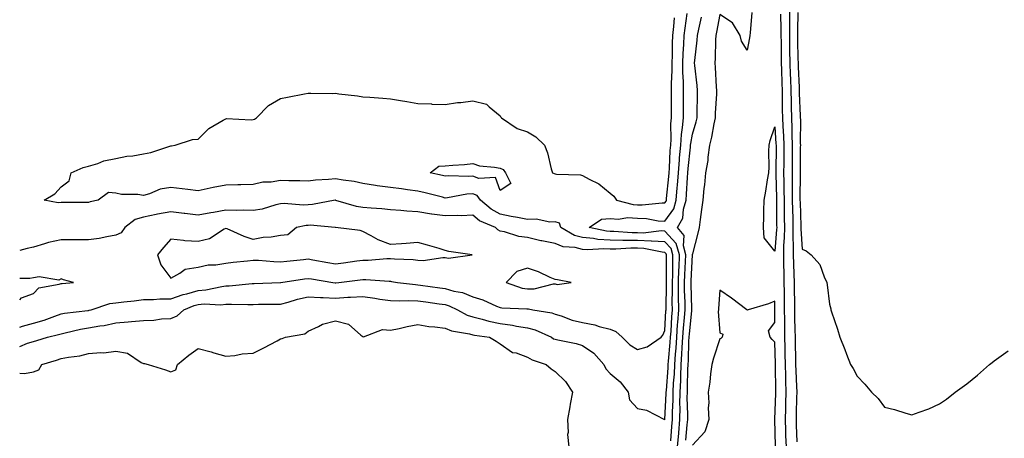
# Model space of a CAD drawing. Units: inches. Extents: x 902483 to 905123, y 7369178 to 7371818.
# Drawn here: x 902483 to 902842, y 7371085 to 7371238 of the extents above; entities that cross this region are included whole.
import ezdxf

# ---------------------------------------------------------------- set-up
doc = ezdxf.new("R2010")
doc.units = ezdxf.units.IN
doc.header["$MEASUREMENT"] = 0
doc.layers.add('Contour_90247369', color=7, linetype='Continuous', true_color=0x1bad2f)

msp = doc.modelspace()

# ---------------------------------------------------------------- linework, layer by layer
at = {"layer": 'Contour_90247369'}
for points in [[(902763.38, 7371241.92, 3416), (902763.4, 7371237.27, 3416), (902763.38, 7371236.59, 3416), (902763.4, 7371231.92, 3416), (902763.45, 7371227.32, 3416), (902763.46, 7371226.5, 3416), (902763.52, 7371221.92, 3416), (902763.69, 7371217.56, 3416), (902763.75, 7371216.22, 3416), (902763.92, 7371211.92, 3416), (902764.01, 7371207.88, 3416), (902764.09, 7371205.88, 3416), (902764.18, 7371201.92, 3416), (902764.31, 7371198.18, 3416), (902764.3, 7371195.67, 3416), (902764.43, 7371191.92, 3416), (902764.41, 7371188.28, 3416), (902764.39, 7371185.58, 3416), (902764.37, 7371181.92, 3416), (902764.4, 7371178.28, 3416), (902764.38, 7371175.59, 3416), (902764.42, 7371171.92, 3416), (902764.48, 7371168.35, 3416), (902764.59, 7371165.38, 3416), (902764.65, 7371161.92, 3416), (902764.61, 7371158.48, 3416), (902764.81, 7371155.16, 3416), (902764.76, 7371151.92, 3416), (902764.85, 7371148.72, 3416), (902765.07, 7371144.9, 3416), (902765.16, 7371141.92, 3416), (902765.19, 7371139.06, 3416), (902765.21, 7371134.76, 3416), (902765.24, 7371131.92, 3416), (902765.27, 7371129.14, 3416), (902765.42, 7371124.55, 3416), (902765.45, 7371121.92, 3416), (902765.52, 7371119.38, 3416), (902765.59, 7371114.38, 3416), (902765.65, 7371111.92, 3416), (902765.72, 7371109.59, 3416), (902766.03, 7371103.94, 3416), (902766.09, 7371101.92, 3416), (902766.03, 7371099.9, 3416), (902765.89, 7371094.08, 3416), (902765.83, 7371091.92, 3416), (902765.91, 7371089.78, 3416), (902766.16, 7371083.81, 3416)], [(902483, 7371118.49, 3418), (902485.84, 7371119.71, 3418), (902488.05, 7371120.29, 3418), (902489.29, 7371120.68, 3418), (902493.07, 7371121.92, 3418), (902497.11, 7371122.86, 3418), (902498.05, 7371123.18, 3418), (902499.6, 7371123.47, 3418), (902505.17, 7371124.8, 3418), (902508.05, 7371125.28, 3418), (902512.16, 7371126.03, 3418), (902513.73, 7371126.23, 3418), (902518.05, 7371127.12, 3418), (902522.49, 7371127.48, 3418), (902523.72, 7371127.6, 3418), (902528.05, 7371127.95, 3418), (902531.81, 7371128.15, 3418), (902534.7, 7371128.57, 3418), (902538.05, 7371128.78, 3418), (902540.31, 7371129.66, 3418), (902542.83, 7371131.92, 3418), (902546.53, 7371133.45, 3418), (902548.05, 7371133.88, 3418), (902550.17, 7371134.04, 3418), (902556.22, 7371133.75, 3418), (902558.05, 7371133.93, 3418), (902560.13, 7371134, 3418), (902566.17, 7371133.8, 3418), (902568.05, 7371133.87, 3418), (902570.04, 7371133.91, 3418), (902576.03, 7371133.94, 3418), (902578.05, 7371133.98, 3418), (902580.85, 7371134.72, 3418), (902584.15, 7371135.82, 3418), (902588.05, 7371136.67, 3418), (902592.53, 7371136.4, 3418), (902593.54, 7371136.43, 3418), (902598.05, 7371136.19, 3418), (902602.59, 7371136.46, 3418), (902603.49, 7371136.48, 3418), (902608.05, 7371136.76, 3418), (902612.34, 7371136.21, 3418), (902614.14, 7371135.83, 3418), (902618.05, 7371135.25, 3418), (902621.25, 7371135.12, 3418), (902624.66, 7371135.31, 3418), (902628.05, 7371135.2, 3418), (902630.93, 7371134.8, 3418), (902635.87, 7371134.1, 3418), (902638.05, 7371133.79, 3418), (902639.5, 7371133.37, 3418), (902642.51, 7371131.92, 3418), (902646.06, 7371129.93, 3418), (902648.05, 7371129.33, 3418), (902651.47, 7371128.5, 3418), (902653.88, 7371127.75, 3418), (902658.05, 7371126.91, 3418), (902662.48, 7371126.35, 3418), (902664.01, 7371125.96, 3418), (902668.05, 7371125.32, 3418), (902670.73, 7371124.6, 3418), (902676.71, 7371121.92, 3418), (902677.51, 7371121.38, 3418), (902678.05, 7371121.14, 3418), (902679.08, 7371120.9, 3418), (902685.7, 7371119.57, 3418), (902688.05, 7371118.95, 3418), (902692.17, 7371116.04, 3418), (902695.74, 7371111.92, 3418), (902696.5, 7371110.37, 3418), (902698.05, 7371108.72, 3418), (902701.77, 7371105.64, 3418), (902704.67, 7371101.92, 3418), (902705.16, 7371099.03, 3418), (902708.05, 7371095.95, 3418), (902711.4, 7371095.27, 3418), (902717.84, 7371091.92, 3418), (902717.96, 7371091.83, 3418), (902718.05, 7371091.8, 3418), (902718.06, 7371091.91, 3418), (902718.55, 7371101.42, 3418), (902718.56, 7371101.92, 3418), (902718.59, 7371102.45, 3418), (902719.21, 7371110.76, 3418), (902719.26, 7371111.92, 3418), (902719.34, 7371113.21, 3418), (902720.02, 7371119.95, 3418), (902720.13, 7371121.92, 3418), (902720.3, 7371124.17, 3418), (902720.57, 7371129.4, 3418), (902720.76, 7371131.92, 3418), (902720.75, 7371134.62, 3418), (902720.84, 7371139.13, 3418), (902720.82, 7371141.92, 3418), (902720.91, 7371144.77, 3418), (902720.89, 7371149.08, 3418), (902720.97, 7371151.92, 3418), (902720.34, 7371154.21, 3418), (902718.05, 7371156.73, 3418), (902713.11, 7371156.98, 3418), (902713, 7371156.97, 3418), (902708.05, 7371157.15, 3418), (902703.31, 7371157.18, 3418), (902702.74, 7371157.23, 3418), (902698.05, 7371157.25, 3418), (902693.67, 7371157.54, 3418), (902692.09, 7371157.88, 3418), (902688.05, 7371158.23, 3418), (902685.11, 7371158.97, 3418), (902680.15, 7371161.92, 3418), (902679.61, 7371163.48, 3418), (902678.05, 7371163.99, 3418), (902676.12, 7371163.85, 3418), (902671.16, 7371165.02, 3418), (902668.05, 7371164.89, 3418), (902664.35, 7371165.62, 3418), (902662.1, 7371165.97, 3418), (902658.05, 7371166.84, 3418), (902654.72, 7371168.59, 3418), (902650.81, 7371171.92, 3418), (902649.67, 7371173.54, 3418), (902648.05, 7371174.17, 3418), (902645.94, 7371174.03, 3418), (902638.88, 7371172.75, 3418), (902638.05, 7371172.68, 3418), (902637.03, 7371172.94, 3418), (902630.7, 7371174.57, 3418), (902628.05, 7371175.21, 3418), (902624.25, 7371175.72, 3418), (902622.14, 7371176.01, 3418), (902618.05, 7371176.56, 3418), (902613.28, 7371177.16, 3418), (902612.67, 7371177.29, 3418), (902608.05, 7371177.99, 3418), (902604.83, 7371178.7, 3418), (902600.83, 7371179.14, 3418), (902598.05, 7371179.65, 3418), (902595.52, 7371179.38, 3418), (902590.8, 7371179.17, 3418), (902588.05, 7371178.84, 3418), (902585.08, 7371178.95, 3418), (902581.06, 7371178.91, 3418), (902578.05, 7371179.01, 3418), (902574.59, 7371178.46, 3418), (902571.55, 7371178.42, 3418), (902568.05, 7371177.62, 3418), (902563.61, 7371177.48, 3418), (902562.46, 7371177.51, 3418), (902558.05, 7371177.34, 3418), (902553.46, 7371176.51, 3418), (902552.35, 7371176.22, 3418), (902548.05, 7371175.32, 3418), (902544.24, 7371175.73, 3418), (902542.2, 7371176.07, 3418), (902538.05, 7371176.46, 3418), (902534.12, 7371175.85, 3418), (902530.34, 7371174.21, 3418), (902528.05, 7371173.63, 3418), (902526, 7371173.97, 3418), (902520.09, 7371173.96, 3418), (902518.05, 7371174.47, 3418), (902515.34, 7371174.63, 3418), (902511.61, 7371171.92, 3418), (902508.67, 7371171.3, 3418), (902508.05, 7371171.09, 3418), (902507.14, 7371171.01, 3418), (902498.88, 7371171.09, 3418), (902498.05, 7371171, 3418), (902497.05, 7371170.93, 3418), (902491.95, 7371171.92, 3418), (902495.79, 7371174.18, 3418), (902498.05, 7371176.8, 3418), (902501.04, 7371178.93, 3418), (902501.77, 7371181.92, 3418), (902506.13, 7371183.84, 3418), (902508.05, 7371184.34, 3418), (902511.41, 7371185.28, 3418), (902513.69, 7371186.28, 3418), (902518.05, 7371187.06, 3418), (902522.05, 7371187.92, 3418), (902524.23, 7371188.1, 3418), (902528.05, 7371188.76, 3418), (902530.75, 7371189.22, 3418), (902537.71, 7371191.58, 3418), (902538.05, 7371191.66, 3418), (902538.28, 7371191.69, 3418), (902539.6, 7371191.92, 3418), (902545.92, 7371194.05, 3418), (902548.05, 7371194.2, 3418), (902551.94, 7371198.03, 3418), (902557.15, 7371201.02, 3418), (902558.05, 7371201.6, 3418), (902558.34, 7371201.63, 3418), (902567.38, 7371201.25, 3418), (902568.05, 7371201.3, 3418), (902568.51, 7371201.45, 3418), (902569.26, 7371201.92, 3418), (902573.61, 7371206.36, 3418), (902578.05, 7371209.03, 3418), (902580.54, 7371209.43, 3418), (902586.78, 7371210.65, 3418), (902588.05, 7371210.87, 3418), (902589.05, 7371210.92, 3418), (902596.98, 7371210.85, 3418), (902598.05, 7371210.9, 3418), (902599.26, 7371210.71, 3418), (902606.1, 7371209.97, 3418), (902608.05, 7371209.64, 3418), (902610.55, 7371209.42, 3418), (902615.25, 7371209.12, 3418), (902618.05, 7371208.86, 3418), (902621.75, 7371208.22, 3418), (902624.03, 7371207.9, 3418), (902628.05, 7371207.14, 3418), (902633, 7371206.97, 3418), (902633.09, 7371206.96, 3418), (902638.05, 7371206.8, 3418), (902642.48, 7371207.49, 3418), (902643.67, 7371207.54, 3418), (902648.05, 7371208.09, 3418), (902653, 7371206.87, 3418), (902654.07, 7371205.9, 3418), (902658.05, 7371202.68, 3418), (902658.33, 7371202.2, 3418), (902658.46, 7371201.92, 3418), (902664.22, 7371198.09, 3418), (902668.05, 7371196.78, 3418), (902671.08, 7371194.95, 3418), (902674.19, 7371191.92, 3418), (902675.33, 7371189.2, 3418), (902676.61, 7371183.36, 3418), (902677.07, 7371181.92, 3418), (902677.76, 7371181.63, 3418), (902678.05, 7371181.48, 3418), (902678.61, 7371181.36, 3418), (902687.26, 7371181.14, 3418), (902688.05, 7371180.88, 3418), (902690.45, 7371179.52, 3418), (902693.94, 7371177.81, 3418), (902698.05, 7371174.5, 3418), (902699.44, 7371173.31, 3418), (902700.37, 7371171.92, 3418), (902706.44, 7371170.31, 3418), (902708.05, 7371170.25, 3418), (902709.8, 7371170.17, 3418), (902717.1, 7371170.97, 3418), (902718.05, 7371170.91, 3418), (902718.46, 7371171.5, 3418), (902718.59, 7371171.92, 3418), (902718.64, 7371172.51, 3418), (902719.5, 7371180.47, 3418), (902719.61, 7371181.92, 3418), (902719.74, 7371183.61, 3418), (902720.01, 7371189.96, 3418), (902720.17, 7371191.92, 3418), (902720.33, 7371194.2, 3418), (902720.22, 7371199.74, 3418), (902720.41, 7371201.92, 3418), (902720.42, 7371204.29, 3418), (902720.41, 7371209.56, 3418), (902720.41, 7371211.92, 3418), (902720.39, 7371214.27, 3418), (902720.66, 7371219.31, 3418), (902720.64, 7371221.92, 3418), (902720.76, 7371224.63, 3418), (902720.86, 7371229.11, 3418), (902720.99, 7371231.92, 3418), (902721.34, 7371235.21, 3418), (902721.59, 7371238.38, 3418)], [(902720.22, 7371084.09, 3417), (902720.58, 7371089.39, 3417), (902720.79, 7371091.92, 3417), (902720.82, 7371094.69, 3417), (902721.04, 7371098.93, 3417), (902721.07, 7371101.92, 3417), (902721.23, 7371105.1, 3417), (902721.48, 7371108.49, 3417), (902721.64, 7371111.92, 3417), (902721.88, 7371115.76, 3417), (902722.1, 7371117.87, 3417), (902722.34, 7371121.92, 3417), (902722.68, 7371126.55, 3417), (902722.72, 7371127.25, 3417), (902723.08, 7371131.92, 3417), (902723.05, 7371136.92, 3417), (902723.03, 7371141.92, 3417), (902723.16, 7371146.81, 3417), (902723.18, 7371147.05, 3417), (902723.32, 7371151.92, 3417), (902722.18, 7371156.05, 3417), (902718.05, 7371160.6, 3417), (902716.8, 7371160.67, 3417), (902710.12, 7371159.85, 3417), (902708.05, 7371159.93, 3417), (902706.07, 7371159.94, 3417), (902699.48, 7371160.5, 3417), (902698.05, 7371160.5, 3417), (902696.72, 7371160.59, 3417), (902690.51, 7371161.92, 3417), (902694.97, 7371165, 3417), (902698.05, 7371165.19, 3417), (902701.13, 7371165, 3417), (902704.43, 7371165.54, 3417), (902708.05, 7371165.39, 3417), (902711.38, 7371165.25, 3417), (902715.62, 7371164.35, 3417), (902718.05, 7371164.21, 3417), (902721.24, 7371168.73, 3417), (902722.16, 7371171.92, 3417), (902722.53, 7371176.4, 3417), (902722.63, 7371177.34, 3417), (902723, 7371181.92, 3417), (902723.35, 7371186.62, 3417), (902723.42, 7371187.29, 3417), (902723.8, 7371191.92, 3417), (902724.08, 7371195.9, 3417), (902724.5, 7371198.37, 3417), (902724.8, 7371201.92, 3417), (902724.81, 7371205.16, 3417), (902724.84, 7371208.71, 3417), (902724.85, 7371211.92, 3417), (902724.82, 7371215.15, 3417), (902724.59, 7371218.46, 3417), (902724.56, 7371221.92, 3417), (902724.71, 7371225.26, 3417), (902724.94, 7371228.81, 3417), (902725.09, 7371231.92, 3417), (902725.37, 7371234.6, 3417), (902726.13, 7371240, 3417)], [(902722.69, 7371081.92, 3416), (902723.1, 7371086.87, 3416), (902723.11, 7371086.98, 3416), (902723.52, 7371091.92, 3416), (902723.57, 7371096.4, 3416), (902723.54, 7371097.41, 3416), (902723.58, 7371101.92, 3416), (902723.79, 7371106.18, 3416), (902723.82, 7371107.69, 3416), (902724.02, 7371111.92, 3416), (902724.26, 7371115.71, 3416), (902724.32, 7371118.19, 3416), (902724.54, 7371121.92, 3416), (902724.78, 7371125.19, 3416), (902725.17, 7371129.05, 3416), (902725.4, 7371131.92, 3416), (902725.38, 7371134.58, 3416), (902725.24, 7371139.11, 3416), (902725.23, 7371141.92, 3416), (902725.31, 7371144.67, 3416), (902725.6, 7371149.47, 3416), (902725.68, 7371151.92, 3416), (902724.77, 7371155.2, 3416), (902725.08, 7371158.95, 3416), (902722.65, 7371161.92, 3416), (902724.59, 7371165.37, 3416), (902724.78, 7371168.65, 3416), (902725.73, 7371171.92, 3416), (902725.91, 7371174.06, 3416), (902726.24, 7371180.11, 3416), (902726.38, 7371181.92, 3416), (902726.5, 7371183.47, 3416), (902727.37, 7371191.24, 3416), (902727.42, 7371191.92, 3416), (902727.46, 7371192.51, 3416), (902728.05, 7371195.91, 3416), (902729.46, 7371200.51, 3416), (902729.77, 7371201.92, 3416), (902729.82, 7371203.69, 3416), (902729.89, 7371210.08, 3416), (902729.95, 7371211.92, 3416), (902729.81, 7371213.68, 3416), (902728.95, 7371221.02, 3416), (902728.87, 7371221.92, 3416), (902728.93, 7371222.8, 3416), (902729.78, 7371230.19, 3416), (902729.89, 7371231.92, 3416), (902730.37, 7371234.24, 3416), (902731.34, 7371238.64, 3416)], [(902749.69, 7371240.28, 3415), (902749.05, 7371232.91, 3415), (902748.94, 7371231.92, 3415), (902748.87, 7371231.1, 3415), (902748.05, 7371226.55, 3415), (902745.99, 7371229.87, 3415), (902745.42, 7371231.92, 3415), (902742.63, 7371236.51, 3415), (902738.05, 7371239.61, 3415), (902736.82, 7371233.15, 3415), (902736.57, 7371231.92, 3415), (902736.47, 7371230.34, 3415), (902736.37, 7371223.61, 3415), (902736.25, 7371221.92, 3415), (902736.39, 7371220.26, 3415), (902736.72, 7371213.25, 3415), (902736.82, 7371211.92, 3415), (902736.78, 7371210.65, 3415), (902736.4, 7371203.57, 3415), (902736.35, 7371201.92, 3415), (902735.87, 7371199.74, 3415), (902735.07, 7371194.9, 3415), (902734.31, 7371191.92, 3415), (902733.69, 7371187.56, 3415), (902733.64, 7371186.34, 3415), (902732.85, 7371181.92, 3415), (902732.49, 7371177.48, 3415), (902732.27, 7371176.14, 3415), (902731.87, 7371171.92, 3415), (902731.43, 7371168.54, 3415), (902730.93, 7371164.8, 3415), (902730.55, 7371161.92, 3415), (902730.09, 7371159.88, 3415), (902728.05, 7371152.31, 3415), (902728.02, 7371151.95, 3415), (902728.03, 7371151.92, 3415), (902728.03, 7371151.9, 3415), (902727.44, 7371142.52, 3415), (902727.43, 7371141.92, 3415), (902727.43, 7371141.3, 3415), (902727.72, 7371132.25, 3415), (902727.72, 7371131.92, 3415), (902727.69, 7371131.56, 3415), (902726.83, 7371123.13, 3415), (902726.75, 7371121.92, 3415), (902726.66, 7371120.53, 3415), (902726.5, 7371113.47, 3415), (902726.4, 7371111.92, 3415), (902726.32, 7371110.19, 3415), (902726.18, 7371103.78, 3415), (902726.1, 7371101.92, 3415), (902726.08, 7371099.95, 3415), (902726.27, 7371093.7, 3415), (902726.25, 7371091.92, 3415), (902726.09, 7371089.96, 3415), (902725.55, 7371084.42, 3415)], [(902762.3, 7371081.92, 3415), (902762.15, 7371086.02, 3415), (902762.09, 7371087.88, 3415), (902761.95, 7371091.92, 3415), (902762.07, 7371095.94, 3415), (902762.14, 7371097.83, 3415), (902762.27, 7371101.92, 3415), (902762.14, 7371106.01, 3415), (902762.12, 7371107.85, 3415), (902762, 7371111.92, 3415), (902761.9, 7371115.77, 3415), (902761.81, 7371118.16, 3415), (902761.72, 7371121.92, 3415), (902761.68, 7371125.55, 3415), (902761.71, 7371128.26, 3415), (902761.67, 7371131.92, 3415), (902761.63, 7371135.5, 3415), (902761.58, 7371138.39, 3415), (902761.54, 7371141.92, 3415), (902761.44, 7371145.31, 3415), (902761.43, 7371148.54, 3415), (902761.34, 7371151.92, 3415), (902761.39, 7371155.26, 3415), (902761.66, 7371158.31, 3415), (902761.71, 7371161.92, 3415), (902761.64, 7371165.51, 3415), (902761.64, 7371168.33, 3415), (902761.58, 7371171.92, 3415), (902761.54, 7371175.41, 3415), (902761.45, 7371178.52, 3415), (902761.42, 7371181.92, 3415), (902761.44, 7371185.31, 3415), (902761.46, 7371188.51, 3415), (902761.48, 7371191.92, 3415), (902761.37, 7371195.24, 3415), (902761.1, 7371198.87, 3415), (902760.98, 7371201.92, 3415), (902760.92, 7371204.79, 3415), (902760.91, 7371209.06, 3415), (902760.85, 7371211.92, 3415), (902760.75, 7371214.62, 3415), (902760.6, 7371219.37, 3415), (902760.5, 7371221.92, 3415), (902760.47, 7371224.34, 3415), (902760.48, 7371229.49, 3415), (902760.45, 7371231.92, 3415), (902760.44, 7371234.31, 3415), (902760.25, 7371239.72, 3415)], [(902766.52, 7371240.39, 3417), (902766.34, 7371233.64, 3417), (902766.34, 7371231.92, 3417), (902766.36, 7371230.23, 3417), (902766.52, 7371223.45, 3417), (902766.54, 7371221.92, 3417), (902766.6, 7371220.47, 3417), (902766.94, 7371213.03, 3417), (902766.99, 7371211.92, 3417), (902767.01, 7371210.88, 3417), (902767.36, 7371202.61, 3417), (902767.37, 7371201.92, 3417), (902767.4, 7371201.27, 3417), (902767.36, 7371192.61, 3417), (902767.39, 7371191.92, 3417), (902767.38, 7371191.25, 3417), (902767.32, 7371182.65, 3417), (902767.32, 7371181.92, 3417), (902767.33, 7371181.19, 3417), (902767.24, 7371172.72, 3417), (902767.25, 7371171.92, 3417), (902767.27, 7371171.14, 3417), (902767.59, 7371162.38, 3417), (902767.6, 7371161.92, 3417), (902767.6, 7371161.46, 3417), (902768.05, 7371153.97, 3417), (902769.56, 7371153.43, 3417), (902771.34, 7371151.92, 3417), (902774.54, 7371148.42, 3417), (902776.08, 7371143.89, 3417), (902777.05, 7371141.92, 3417), (902777.14, 7371141, 3417), (902778.05, 7371134.01, 3417), (902778.44, 7371132.31, 3417), (902778.53, 7371131.92, 3417), (902778.75, 7371131.22, 3417), (902780.94, 7371124.81, 3417), (902781.76, 7371121.92, 3417), (902783.6, 7371117.47, 3417), (902784.23, 7371115.74, 3417), (902785.71, 7371111.92, 3417), (902786.62, 7371110.49, 3417), (902788.05, 7371107.7, 3417), (902790.9, 7371104.77, 3417), (902793.33, 7371101.92, 3417), (902795.69, 7371099.56, 3417), (902798.05, 7371096.39, 3417), (902801.73, 7371095.6, 3417), (902805.81, 7371094.16, 3417), (902808.05, 7371093.56, 3417), (902810.72, 7371094.59, 3417), (902814.23, 7371095.74, 3417), (902818.05, 7371097.56, 3417), (902820.59, 7371099.37, 3417), (902823.79, 7371101.92, 3417), (902826.33, 7371103.64, 3417), (902828.05, 7371104.91, 3417), (902831.9, 7371108.07, 3417), (902836.32, 7371111.92, 3417), (902837.29, 7371112.68, 3417), (902838.05, 7371113.32, 3417), (902843.05, 7371116.92, 3417)], [(902483, 7371125.53, 3419), (902484.02, 7371125.95, 3419), (902488.05, 7371126.98, 3419), (902491.88, 7371128.09, 3419), (902495.77, 7371129.64, 3419), (902498.05, 7371130.42, 3419), (902499.31, 7371130.66, 3419), (902507.77, 7371131.64, 3419), (902508.05, 7371131.69, 3419), (902508.25, 7371131.73, 3419), (902509.01, 7371131.92, 3419), (902515.78, 7371134.19, 3419), (902518.05, 7371134.49, 3419), (902520.98, 7371134.85, 3419), (902524.74, 7371135.23, 3419), (902528.05, 7371135.65, 3419), (902531.78, 7371135.65, 3419), (902534.05, 7371135.92, 3419), (902538.05, 7371135.92, 3419), (902542.5, 7371137.47, 3419), (902543.9, 7371137.77, 3419), (902548.05, 7371138.95, 3419), (902550.8, 7371139.16, 3419), (902556.59, 7371140.46, 3419), (902558.05, 7371140.6, 3419), (902559.32, 7371140.65, 3419), (902567.63, 7371141.51, 3419), (902568.05, 7371141.52, 3419), (902568.44, 7371141.53, 3419), (902578.05, 7371141.91, 3419), (902578.1, 7371141.92, 3419), (902586.76, 7371143.21, 3419), (902588.05, 7371143.36, 3419), (902589.28, 7371143.15, 3419), (902597.06, 7371141.92, 3419), (902597.93, 7371141.8, 3419), (902598.05, 7371141.8, 3419), (902598.17, 7371141.8, 3419), (902599.3, 7371141.92, 3419), (902607.09, 7371142.88, 3419), (902608.05, 7371143.01, 3419), (902609.14, 7371143.02, 3419), (902617.64, 7371142.33, 3419), (902618.05, 7371142.33, 3419), (902618.42, 7371142.29, 3419), (902620.59, 7371141.92, 3419), (902627.22, 7371141.1, 3419), (902628.05, 7371141.07, 3419), (902629.04, 7371140.93, 3419), (902636.1, 7371139.96, 3419), (902638.05, 7371139.69, 3419), (902641.21, 7371138.76, 3419), (902644.29, 7371138.16, 3419), (902648.05, 7371136.68, 3419), (902651.71, 7371135.58, 3419), (902656.73, 7371133.24, 3419), (902658.05, 7371132.73, 3419), (902658.7, 7371132.58, 3419), (902667.69, 7371132.28, 3419), (902668.05, 7371132.22, 3419), (902668.36, 7371132.23, 3419), (902669.98, 7371131.92, 3419), (902676.9, 7371130.77, 3419), (902678.05, 7371130.36, 3419), (902680.28, 7371129.69, 3419), (902684.3, 7371128.17, 3419), (902688.05, 7371127.28, 3419), (902692.55, 7371126.42, 3419), (902694.15, 7371125.82, 3419), (902698.05, 7371124.8, 3419), (902700.11, 7371123.97, 3419), (902702.5, 7371121.92, 3419), (902705.3, 7371119.17, 3419), (902708.05, 7371117.42, 3419), (902711.54, 7371118.44, 3419), (902716.73, 7371121.92, 3419), (902717.35, 7371122.62, 3419), (902718.05, 7371124.35, 3419), (902718.42, 7371131.55, 3419), (902718.45, 7371131.92, 3419), (902718.45, 7371132.31, 3419), (902718.63, 7371141.34, 3419), (902718.62, 7371141.92, 3419), (902718.64, 7371142.51, 3419), (902718.6, 7371151.37, 3419), (902718.62, 7371151.92, 3419), (902718.49, 7371152.37, 3419), (902718.05, 7371152.86, 3419), (902717.06, 7371152.91, 3419), (902710.42, 7371154.29, 3419), (902708.05, 7371154.37, 3419), (902705.58, 7371154.39, 3419), (902700.12, 7371153.99, 3419), (902698.05, 7371154.01, 3419), (902695.82, 7371154.15, 3419), (902689.9, 7371153.77, 3419), (902688.05, 7371153.93, 3419), (902685.36, 7371154.61, 3419), (902680.95, 7371154.82, 3419), (902678.05, 7371156.1, 3419), (902673.16, 7371157.03, 3419), (902672.85, 7371157.12, 3419), (902668.05, 7371158.22, 3419), (902664.82, 7371158.69, 3419), (902659.66, 7371160.31, 3419), (902658.05, 7371160.63, 3419), (902657.22, 7371161.09, 3419), (902656.37, 7371161.92, 3419), (902650.53, 7371164.39, 3419), (902648.05, 7371166.4, 3419), (902643.79, 7371166.18, 3419), (902642.44, 7371166.31, 3419), (902638.05, 7371166.14, 3419), (902633.16, 7371166.81, 3419), (902632.96, 7371166.83, 3419), (902628.05, 7371167.62, 3419), (902623.98, 7371167.85, 3419), (902621.82, 7371168.14, 3419), (902618.05, 7371168.39, 3419), (902614.9, 7371168.77, 3419), (902611.02, 7371168.95, 3419), (902608.05, 7371169.25, 3419), (902605.73, 7371169.59, 3419), (902598.15, 7371171.82, 3419), (902598.05, 7371171.84, 3419), (902597.97, 7371171.84, 3419), (902589.67, 7371170.3, 3419), (902588.05, 7371170.23, 3419), (902586.26, 7371170.13, 3419), (902579.3, 7371170.67, 3419), (902578.05, 7371170.58, 3419), (902576.36, 7371170.23, 3419), (902571.35, 7371168.62, 3419), (902568.05, 7371168.12, 3419), (902564.36, 7371168.23, 3419), (902561.87, 7371168.1, 3419), (902558.05, 7371168.2, 3419), (902553.58, 7371167.45, 3419), (902552.64, 7371167.33, 3419), (902548.05, 7371166.48, 3419), (902543.2, 7371167.07, 3419), (902542.88, 7371167.09, 3419), (902538.05, 7371167.64, 3419), (902533.24, 7371166.74, 3419), (902532.77, 7371166.64, 3419), (902528.05, 7371165.72, 3419), (902525.08, 7371164.89, 3419), (902521.3, 7371161.92, 3419), (902519.93, 7371160.04, 3419), (902518.05, 7371159.12, 3419), (902514.71, 7371158.58, 3419), (902512.01, 7371157.95, 3419), (902508.05, 7371157.4, 3419), (902503.6, 7371157.47, 3419), (902502.58, 7371157.39, 3419), (902498.05, 7371157.45, 3419), (902493.5, 7371156.47, 3419), (902492.04, 7371155.91, 3419), (902488.05, 7371154.78, 3419), (902485.67, 7371154.3, 3419), (902483, 7371153.55, 3419)], [(902483, 7371135.57, 3420), (902483.67, 7371136.31, 3420), (902488.05, 7371137.86, 3420), (902490.02, 7371139.95, 3420), (902497.33, 7371141.2, 3420), (902498.05, 7371141.5, 3420), (902498.42, 7371141.56, 3420), (902502.57, 7371141.92, 3420), (902498.96, 7371142.83, 3420), (902498.05, 7371143.17, 3420), (902497.29, 7371142.68, 3420), (902490.09, 7371143.96, 3420), (902488.05, 7371143.51, 3420), (902486.68, 7371143.29, 3420), (902483, 7371143.29, 3420)], [(902758.37, 7371082.24, 3414), (902758.06, 7371091.91, 3414), (902758.06, 7371091.93, 3414), (902758.44, 7371101.54, 3414), (902758.45, 7371101.92, 3414), (902758.44, 7371102.3, 3414), (902758.35, 7371111.62, 3414), (902758.34, 7371111.92, 3414), (902758.33, 7371112.2, 3414), (902758.05, 7371120.07, 3414), (902757.15, 7371121.02, 3414), (902756.34, 7371121.92, 3414), (902755.76, 7371124.2, 3414), (902758.05, 7371127.24, 3414), (902758.11, 7371131.86, 3414), (902758.11, 7371131.92, 3414), (902758.1, 7371131.98, 3414), (902758.05, 7371135.09, 3414), (902755.84, 7371134.13, 3414), (902748.35, 7371131.92, 3414), (902748.16, 7371131.81, 3414), (902748.05, 7371131.86, 3414), (902747.97, 7371131.84, 3414), (902747.94, 7371131.92, 3414), (902742.27, 7371136.14, 3414), (902738.05, 7371139.11, 3414), (902737.53, 7371132.44, 3414), (902737.55, 7371131.92, 3414), (902737.41, 7371131.28, 3414), (902738.05, 7371123.56, 3414), (902739.16, 7371123.03, 3414), (902738.96, 7371121.92, 3414), (902738.47, 7371121.5, 3414), (902738.05, 7371121.27, 3414), (902735.76, 7371114.21, 3414), (902735.13, 7371111.92, 3414), (902734.67, 7371108.54, 3414), (902734.4, 7371105.57, 3414), (902733.83, 7371101.92, 3414), (902734.1, 7371097.98, 3414), (902733.86, 7371096.12, 3414), (902734.06, 7371091.92, 3414), (902732.54, 7371087.43, 3414), (902728.05, 7371082.49, 3414)], [(902483, 7371108.83, 3417), (902484.74, 7371108.62, 3417), (902488.05, 7371109.31, 3417), (902489.96, 7371110.01, 3417), (902491.12, 7371111.92, 3417), (902496.4, 7371113.57, 3417), (902498.05, 7371114.1, 3417), (902500.82, 7371114.69, 3417), (902504.85, 7371115.12, 3417), (902508.05, 7371116.01, 3417), (902512.51, 7371116.38, 3417), (902513.69, 7371116.27, 3417), (902518.05, 7371116.8, 3417), (902522.27, 7371116.14, 3417), (902527.28, 7371112.69, 3417), (902528.05, 7371112.36, 3417), (902528.42, 7371112.29, 3417), (902529.85, 7371111.92, 3417), (902536.1, 7371109.97, 3417), (902538.05, 7371109.26, 3417), (902539.91, 7371110.06, 3417), (902540.44, 7371111.92, 3417), (902544.56, 7371115.41, 3417), (902548.05, 7371117.81, 3417), (902552.72, 7371116.59, 3417), (902553.71, 7371116.26, 3417), (902558.05, 7371115, 3417), (902561.34, 7371115.21, 3417), (902564.08, 7371115.89, 3417), (902568.05, 7371116.06, 3417), (902571.94, 7371118.03, 3417), (902576.78, 7371120.65, 3417), (902578.05, 7371121.32, 3417), (902578.56, 7371121.41, 3417), (902579.87, 7371121.92, 3417), (902586.85, 7371123.12, 3417), (902588.05, 7371124.06, 3417), (902591.91, 7371125.78, 3417), (902593.35, 7371126.62, 3417), (902598.05, 7371127.88, 3417), (902602.75, 7371126.62, 3417), (902607.27, 7371122.7, 3417), (902608.05, 7371122.12, 3417), (902608.2, 7371122.07, 3417), (902615.22, 7371124.75, 3417), (902618.05, 7371124.47, 3417), (902621.24, 7371125.11, 3417), (902624.11, 7371125.86, 3417), (902628.05, 7371126.55, 3417), (902631.99, 7371125.86, 3417), (902634.22, 7371125.75, 3417), (902638.05, 7371125.21, 3417), (902640.32, 7371124.19, 3417), (902646.84, 7371123.12, 3417), (902648.05, 7371122.76, 3417), (902648.73, 7371122.6, 3417), (902654.09, 7371121.92, 3417), (902656.59, 7371120.46, 3417), (902658.05, 7371119.48, 3417), (902662.47, 7371116.34, 3417), (902663.81, 7371116.16, 3417), (902668.05, 7371114.67, 3417), (902669.75, 7371113.62, 3417), (902674.77, 7371111.92, 3417), (902676.56, 7371110.43, 3417), (902678.05, 7371109.42, 3417), (902681.86, 7371105.73, 3417), (902684.42, 7371101.92, 3417), (902683.59, 7371097.45, 3417), (902683.42, 7371096.55, 3417), (902682.54, 7371091.92, 3417), (902682.78, 7371087.19, 3417), (902682.6, 7371086.47, 3417), (902683.06, 7371081.92, 3417)]]:
    msp.add_polyline3d(points, dxfattribs=at)
for points in [[(902758.05, 7371153.34, 3414), (902754.23, 7371158.1, 3414), (902753.98, 7371161.92, 3414), (902754.09, 7371165.88, 3414), (902754.09, 7371167.95, 3414), (902754.19, 7371171.92, 3414), (902754.78, 7371175.19, 3414), (902755.41, 7371179.28, 3414), (902755.87, 7371181.92, 3414), (902756.01, 7371183.96, 3414), (902755.86, 7371189.73, 3414), (902755.98, 7371191.92, 3414), (902756.34, 7371193.63, 3414), (902758.05, 7371198.58, 3414), (902758.51, 7371192.38, 3414), (902758.53, 7371191.92, 3414), (902758.52, 7371191.45, 3414), (902758.47, 7371182.34, 3414), (902758.47, 7371181.92, 3414), (902758.47, 7371181.49, 3414), (902758.73, 7371172.6, 3414), (902758.74, 7371171.92, 3414), (902758.75, 7371171.22, 3414), (902758.75, 7371162.62, 3414), (902758.76, 7371161.92, 3414), (902758.75, 7371161.22, 3414)], [(902658.05, 7371175.42, 3417), (902656.29, 7371180.16, 3417), (902650.22, 7371179.75, 3417), (902648.05, 7371180.59, 3417), (902646.62, 7371180.5, 3417), (902639.26, 7371180.71, 3417), (902638.05, 7371180.61, 3417), (902637, 7371180.87, 3417), (902632.54, 7371181.92, 3417), (902635.72, 7371184.25, 3417), (902638.05, 7371184.41, 3417), (902640.79, 7371184.66, 3417), (902645.05, 7371184.92, 3417), (902648.05, 7371185.21, 3417), (902650.55, 7371184.42, 3417), (902655.97, 7371183.99, 3417), (902658.05, 7371183.54, 3417), (902659.16, 7371183.03, 3417), (902659.92, 7371181.92, 3417), (902661.97, 7371178, 3417)], [(902638.05, 7371150.96, 3420), (902639.19, 7371150.78, 3420), (902647.8, 7371151.92, 3420), (902639.35, 7371153.22, 3420), (902638.05, 7371153.55, 3420), (902635.76, 7371154.21, 3420), (902631.62, 7371155.49, 3420), (902628.05, 7371156.45, 3420), (902623.82, 7371156.15, 3420), (902622.12, 7371155.99, 3420), (902618.05, 7371155.69, 3420), (902613.58, 7371157.45, 3420), (902611.05, 7371158.92, 3420), (902608.05, 7371160.46, 3420), (902607, 7371160.87, 3420), (902598.1, 7371161.87, 3420), (902598.05, 7371161.88, 3420), (902598.01, 7371161.88, 3420), (902597.88, 7371161.92, 3420), (902588.85, 7371162.72, 3420), (902588.05, 7371162.69, 3420), (902587.33, 7371162.64, 3420), (902583.82, 7371161.92, 3420), (902580.66, 7371159.31, 3420), (902578.05, 7371158.99, 3420), (902574.57, 7371158.44, 3420), (902571.75, 7371158.22, 3420), (902568.05, 7371157.51, 3420), (902564.83, 7371158.7, 3420), (902558.55, 7371161.42, 3420), (902558.05, 7371161.62, 3420), (902557.47, 7371161.34, 3420), (902552.13, 7371157.84, 3420), (902548.05, 7371156.83, 3420), (902543.17, 7371157.04, 3420), (902542.73, 7371157.24, 3420), (902538.05, 7371157.7, 3420), (902535.35, 7371154.62, 3420), (902533.26, 7371151.92, 3420), (902534.43, 7371148.3, 3420), (902538.05, 7371143.46, 3420), (902541.38, 7371145.24, 3420), (902543.23, 7371146.74, 3420), (902548.05, 7371147.43, 3420), (902551.63, 7371148.34, 3420), (902554.47, 7371148.33, 3420), (902558.05, 7371148.94, 3420), (902560.72, 7371149.25, 3420), (902565.95, 7371149.82, 3420), (902568.05, 7371150.07, 3420), (902569.96, 7371150.01, 3420), (902575.61, 7371149.48, 3420), (902578.05, 7371149.42, 3420), (902580.28, 7371149.7, 3420), (902586.38, 7371150.25, 3420), (902588.05, 7371150.45, 3420), (902589.83, 7371150.14, 3420), (902595.27, 7371149.14, 3420), (902598.05, 7371148.67, 3420), (902600.93, 7371149.04, 3420), (902605.86, 7371149.73, 3420), (902608.05, 7371150.02, 3420), (902609.94, 7371150.03, 3420), (902616.75, 7371150.62, 3420), (902618.05, 7371150.63, 3420), (902619.49, 7371150.49, 3420), (902626.37, 7371150.24, 3420), (902628.05, 7371150.05, 3420), (902630.02, 7371149.95, 3420), (902637.16, 7371151.03, 3420)], [(902678.05, 7371141.35, 3420), (902678.78, 7371141.19, 3420), (902683.91, 7371141.92, 3420), (902678.92, 7371142.79, 3420), (902678.05, 7371142.94, 3420), (902676.3, 7371143.67, 3420), (902671.94, 7371145.81, 3420), (902668.05, 7371147.08, 3420), (902664.11, 7371145.85, 3420), (902660.27, 7371141.92, 3420), (902665.99, 7371139.86, 3420), (902668.05, 7371139.52, 3420), (902670.4, 7371139.57, 3420), (902677.45, 7371141.32, 3420)]]:
    msp.add_polyline3d(points, close=True, dxfattribs=at)

doc.saveas('drawing.dxf')
